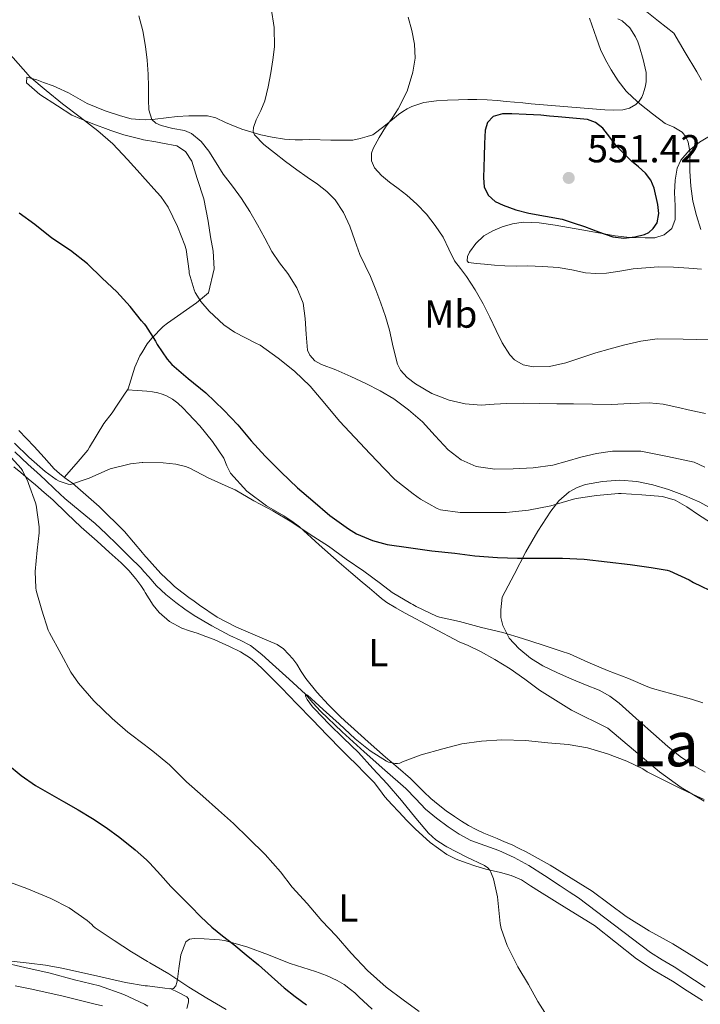
# Model space of a CAD drawing. Units: metres. Extents: x 559793 to 566671, y 4714810 to 4719499.
# Drawn here: x 563203 to 563378, y 4716549 to 4716802 of the extents above; entities that cross this region are included whole.
import ezdxf
from ezdxf.enums import TextEntityAlignment as Align

# ---------------------------------------------------------------- set-up
doc = ezdxf.new("R2010")
doc.units = ezdxf.units.M
doc.header["$MEASUREMENT"] = 0
doc.linetypes.add('DGN Style 3', pattern=[120.176, 85.84, -34.336])
for name, color, linetype, lineweight in [('Nivel 11', 7, 'Continuous', 0), ('Nivel 36', 7, 'Continuous', 0), ('Nivel 37', 7, 'Continuous', 0), ('Nivel 4', 7, 'Continuous', 0), ('Nivel 41', 7, 'Continuous', 0), ('Nivel 45', 7, 'Continuous', 0), ('Nivel 5', 7, 'Continuous', 0), ('Nivel 7', 7, 'Continuous', 0)]:
    doc.layers.add(name, color=color, linetype=linetype, lineweight=lineweight)
doc.styles.add('Style-Arial', font='txt')
doc.styles.add('Style-Arial Narrow', font='txt')
doc.styles.add('Style-Times New Roman', font='txt')

# ---------------------------------------------------------------- blocks, each defined once
blk = doc.blocks.new('5PATER')
at = {"layer": 'Nivel 7', "linetype": 'Continuous', "lineweight": 0}
h = blk.add_hatch(color=51, dxfattribs=at)
edge = h.paths.add_edge_path()
edge.add_ellipse((0, 0), major_axis=(-1.1, -1.11), ratio=0.999422, start_angle=0, end_angle=360)

msp = doc.modelspace()

# ---------------------------------------------------------------- linework, layer by layer
at = {"layer": 'Nivel 11', "color": 142, "linetype": 'DGN Style 3', "lineweight": 13}
for points in [[(563201.91, 4716690.7, 519.09), (563203.66, 4716689.11, 519.05), (563205.34, 4716687.48, 519.01), (563207.52, 4716685.53, 518.98), (563209.69, 4716683.56, 518.94), (563212.21, 4716681.15, 518.85), (563214.73, 4716678.73, 518.75)], [(563214.73, 4716678.73, 518.75), (563218.64, 4716675.54, 518.62), (563222.52, 4716672.33, 518.48), (563225.33, 4716669.65, 518.39), (563228.12, 4716666.94, 518.3), (563231.21, 4716663.91, 518.18), (563234.28, 4716660.86, 518.05), (563234.99, 4716660.07, 518.06)], [(563234.99, 4716660.07, 518.06), (563236.28, 4716658.64, 518.07), (563238.27, 4716656.4, 518.08), (563240.66, 4716654.14, 517.98), (563243.21, 4716652.06, 517.89), (563245.51, 4716650.35, 517.81), (563247.9, 4716648.78, 517.73), (563252.43, 4716646.13, 517.44), (563257.02, 4716643.61, 517.09), (563259.7, 4716642.39, 516.94), (563262.33, 4716641.02, 516.8), (563265.24, 4716638.74, 516.72), (563267.96, 4716636.3, 516.64), (563272.24, 4716632.46, 515.8), (563276.41, 4716628.54, 515), (563278.33, 4716626.39, 514.94), (563280.27, 4716624.24, 514.9), (563285.81, 4716618.96, 514.85), (563291.47, 4716613.79, 514.77), (563296.83, 4716609.1, 514.53), (563302.19, 4716604.41, 514.16), (563304.71, 4716601.77, 513.94), (563307.23, 4716599.1, 513.71), (563310.02, 4716596.75, 513.51), (563312.99, 4716594.59, 513.34), (563315.85, 4716592.72, 513.27), (563318.86, 4716591.1, 513.25), (563322.44, 4716589.79, 513.25), (563326.03, 4716588.51, 513.25), (563329.94, 4716586.71, 513.26), (563333.71, 4716584.63, 513.26), (563337.72, 4716582.07, 513.15), (563341.71, 4716579.47, 513.01), (563344.07, 4716577.91, 512.97), (563346.44, 4716576.35, 512.93), (563355.66, 4716569.36, 512.12), (563364.88, 4716562.38, 511.32), (563367.88, 4716560.47, 511.16), (563370.98, 4716558.71, 511.03), (563378.92, 4716553.5, 510.49)]]:
    msp.add_polyline3d(points, dxfattribs=at)
at = {"layer": 'Nivel 36', "color": 92, "linetype": 'Continuous', "lineweight": 0, "extrusion": (0, -0.894427, 0.447214), "elevation": -4218517.2, "flags": 128}
msp.add_lwpolyline([(563230.79, 2109842.3), (563233.29, 2109841.86), (563234.57, 2109841.63)], dxfattribs=at)
at = {"layer": 'Nivel 36', "color": 92, "linetype": 'Continuous', "lineweight": 0}
for points in [[(563356.55, 4716801.75, 543.63), (563357.63, 4716801.18, 543.65), (563359.63, 4716799.41, 543.65), (563361.09, 4716797.08, 543.64), (563361.65, 4716795.82, 543.64), (563362.11, 4716794.52, 543.64), (563363.06, 4716791.29, 543.69), (563363.76, 4716788.01, 543.88), (563363.84, 4716786.85, 544.01), (563363.77, 4716785.69, 544.15), (563363.59, 4716784.54, 544.23), (563363.32, 4716783.4, 544.37), (563363.03, 4716782.5, 544.61), (563362.65, 4716781.64, 544.85), (563362.03, 4716780.62, 545.16), (563361.13, 4716779.75, 545.46), (563359.55, 4716778.85, 545.67), (563357.85, 4716778.44, 545.77), (563355.52, 4716778.32, 546.05), (563353.18, 4716778.39, 546.29), (563343.74, 4716779.18, 546.83), (563334.3, 4716779.98, 547.3), (563332.18, 4716780.16, 547.45), (563330.06, 4716780.35, 547.57), (563327.89, 4716780.55, 547.6), (563325.71, 4716780.76, 547.57), (563323.04, 4716780.95, 547.54), (563320.38, 4716781.05, 547.46), (563318.04, 4716781.05, 547.32), (563315.69, 4716781, 547.16), (563312.85, 4716780.91, 546.94), (563310.01, 4716780.75, 546.71), (563306.82, 4716780.27, 546.15), (563303.74, 4716779.27, 545.67), (563302.51, 4716778.68, 545.64), (563301.37, 4716777.95, 545.64), (563300.32, 4716777.17, 545.65), (563299.28, 4716776.38, 545.65), (563296.55, 4716774.15, 545.55), (563293.72, 4716772.01, 545.45), (563292.28, 4716771.53, 545.45), (563290.45, 4716771.06, 545.41), (563288.62, 4716770.59, 545.37), (563282.97, 4716770.62, 542.92), (563277.58, 4716770.78, 541.83), (563275.69, 4716770.75, 541.49), (563273.79, 4716770.75, 541.41), (563271.08, 4716770.92, 541.37), (563267.92, 4716771.42, 540.61), (563264.99, 4716771.98, 540.18), (563260.12, 4716773.45, 539.7), (563257.42, 4716774.52, 538.87), (563255.92, 4716775.15, 538.6), (563253.42, 4716776.36, 538.04), (563251.28, 4716776.83, 537.41), (563246.52, 4716776.86, 535.94)], [(563233.94, 4716775.94, 532.73), (563231.79, 4716776.12, 532.34), (563229.04, 4716776.83, 531.78), (563225.04, 4716778.17, 531.53), (563220.49, 4716780.06, 531.38), (563215.71, 4716782.72, 531.21), (563212.68, 4716784.12, 530.58), (563211.76, 4716784.52, 530.45), (563209.23, 4716785.42, 530.21), (563207.52, 4716786.12, 530.13), (563204.97, 4716786.75, 530.1), (563204.88, 4716785.34, 529.85), (563208.3, 4716782.3, 529.53), (563212.88, 4716779.4, 529.38), (563216.56, 4716777.04, 529.37), (563221.53, 4716774.97, 529.45), (563226.52, 4716773.08, 529.69), (563229.88, 4716772.03, 529.73), (563233.99, 4716770.98, 530.06)], [(563246.52, 4716776.86, 535.94), (563243.52, 4716776.73, 535.37), (563237.87, 4716776.04, 533.62), (563235.37, 4716775.82, 532.98), (563233.94, 4716775.94, 532.73)], [(563377.97, 4716737.52, 544.63), (563374.7, 4716737.79, 545.2), (563370.85, 4716738.08, 546.06), (563366.97, 4716738.14, 546.82), (563363.71, 4716737.93, 547.08), (563360.43, 4716737.6, 547.28), (563357.02, 4716737.03, 547.62), (563353.61, 4716736.49, 547.94), (563350.93, 4716736.42, 548.02), (563348.25, 4716736.64, 547.92), (563344.76, 4716737.37, 547.67), (563341.26, 4716738.01, 547.41), (563337.33, 4716738.25, 547.11), (563333.41, 4716738.37, 546.8), (563330.5, 4716738.34, 546.49), (563327.6, 4716738.37, 546.11), (563324.95, 4716738.57, 545.7), (563322.32, 4716738.81, 545.31), (563320.29, 4716738.98, 545.19), (563318.27, 4716739.26, 545.15), (563317.87, 4716739.65, 545.14), (563317.98, 4716740.8, 545.12), (563318.49, 4716741.9, 545.15), (563320.12, 4716744.16, 545.51), (563322.19, 4716746.09, 545.91), (563324.47, 4716747.41, 546.17), (563326.88, 4716748.38, 546.45), (563329.57, 4716749.2, 546.81), (563332.3, 4716749.57, 547.19), (563336.4, 4716749.39, 547.87), (563340.49, 4716748.86, 548.45), (563343.92, 4716748.27, 548.54), (563347.34, 4716747.66, 548.45), (563355.81, 4716746.13, 548.23), (563359.65, 4716745.71, 548.16), (563363.52, 4716745.55, 547.91), (563365.99, 4716745.61, 547.47), (563368.4, 4716746.35, 546.95), (563370.34, 4716748.01, 546.42), (563371.26, 4716750.29, 545.94), (563371.25, 4716753.76, 545.56), (563371.09, 4716757.23, 545.28), (563371.23, 4716760.35, 544.95), (563371.79, 4716763.45, 544.56), (563372.71, 4716765.47, 544.22), (563374.82, 4716767.97, 543.6), (563377.49, 4716770.11, 542.91), (563382.14, 4716772.96, 541.7)], [(563233.99, 4716770.98, 530.06), (563234.91, 4716770.75, 530.13), (563238.04, 4716770.19, 530.25), (563239.76, 4716769.88, 530.45), (563243.5, 4716769.2, 530.84), (563245.72, 4716767.68, 531.08), (563247.32, 4716765.21, 531.08), (563248.67, 4716760.8, 530.84), (563250.36, 4716755.55, 530.66), (563251.47, 4716749.84, 530.5), (563252.12, 4716745.85, 530.42), (563252.75, 4716742.17, 530.25), (563253.02, 4716737.64, 529.13), (563251.58, 4716731.48, 528.31), (563248.54, 4716728.91, 528.04), (563241.03, 4716723.68, 525.77), (563239.96, 4716722.83, 525.29), (563237.05, 4716719.88, 524.02), (563235.83, 4716718.44, 523.7), (563234.49, 4716716.13, 523.25)], [(563234.49, 4716716.13, 523.25), (563234.01, 4716715.32, 523.09), (563232.7, 4716712.44, 522.69), (563230.95, 4716706.89, 522.1), (563229.85, 4716705.21, 521.97), (563228.14, 4716702.65, 521.73), (563226.87, 4716700.72, 521.67), (563224.73, 4716697.95, 520.87), (563221.03, 4716691.87, 520.84), (563220.67, 4716691.14, 520.84), (563217.62, 4716687.65, 520.5), (563214.58, 4716684.17, 520.17)], [(563234.57, 4716706.35, 521.48), (563235.79, 4716706.25, 521.29), (563237.2, 4716706.09, 521.2), (563238.62, 4716705.84, 521.17), (563239.74, 4716705.52, 521.09), (563240.81, 4716705.05, 521), (563242.35, 4716704.23, 520.85), (563243.72, 4716703.2, 520.71), (563245.07, 4716701.87, 520.56), (563246.39, 4716700.52, 520.44), (563247.9, 4716698.95, 520.35), (563249.39, 4716697.36, 520.28), (563252.59, 4716693.35, 519.99), (563255.47, 4716689.1, 519.77), (563256.32, 4716687.16, 519.75), (563257.23, 4716685.23, 519.73), (563261.44, 4716680.6, 519.67), (563266.43, 4716676.84, 519.59), (563268.69, 4716675.58, 519.49), (563270.92, 4716674.3, 519.37), (563272.95, 4716672.94, 519.35), (563274.89, 4716671.47, 519.35), (563279.98, 4716666.89, 519.12), (563285.07, 4716662.33, 518.69), (563288.04, 4716659.81, 518.25), (563291.02, 4716657.28, 517.81), (563292.83, 4716655.73, 517.68), (563294.63, 4716654.19, 517.57), (563295.94, 4716653.07, 517.51), (563297.34, 4716652.06, 517.48), (563299.57, 4716650.73, 517.48), (563301.8, 4716649.4, 517.48), (563316.03, 4716641.93, 517.8), (563317.95, 4716641.18, 517.94), (563321.35, 4716639.53, 517.86), (563324.99, 4716637.5, 517.77), (563328.94, 4716635.1, 517.67), (563332.67, 4716632.47, 517.46), (563336.46, 4716629.63, 517.22), (563344.62, 4716624.49, 516.73), (563353.93, 4716619.9, 516.33), (563360.56, 4716614.3, 515.72), (563367.19, 4716608.7, 515.11), (563372.76, 4716604.68, 514.91), (563378.68, 4716601.13, 514.83)], [(563234.95, 4716664.47, 518.74), (563234.64, 4716664.82, 518.77), (563230.04, 4716670.25, 519.24), (563223.57, 4716676.68, 519.72), (563216.68, 4716682.67, 520.1), (563215.71, 4716683.36, 520.14), (563214.73, 4716684.04, 520.17), (563213.35, 4716685.17, 520.21), (563212.04, 4716686.38, 520.25), (563209.45, 4716689.23, 520.33), (563206.86, 4716692.08, 520.42), (563204.89, 4716694.13, 520.51), (563202.92, 4716696.19, 520.63)], [(563201.67, 4716686.85, 519.91), (563203.47, 4716685.39, 519.75), (563205.36, 4716683.81, 519.59), (563207.24, 4716682.22, 519.45), (563209.45, 4716680.32, 519.42), (563211.63, 4716678.38, 519.43), (563215.29, 4716674.9, 519.34), (563218.95, 4716671.44, 519.21), (563220.99, 4716669.6, 519.05), (563223.02, 4716667.77, 518.9), (563226.08, 4716665.01, 518.87), (563229.15, 4716662.24, 518.85), (563231.15, 4716660.26, 518.73), (563232.97, 4716658.12, 518.61), (563234.2, 4716656.42, 518.58), (563235.04, 4716655.18, 518.57)], [(563381.45, 4716675.67, 530.45), (563377.55, 4716677.77, 530.21), (563373.59, 4716679.5, 530.09), (563369.53, 4716681.05, 530.03), (563365.51, 4716682.26, 530.02), (563361.42, 4716683.12, 530.03), (563357.03, 4716683.44, 530.11), (563352.61, 4716683.13, 530.19), (563348.23, 4716682.36, 530.23), (563346.12, 4716681.6, 530.21), (563344.08, 4716680.45, 530.18), (563341.41, 4716678.13, 529.84), (563339.37, 4716675.5, 529.06), (563336, 4716670.4, 526.98), (563332.92, 4716665.1, 524.95), (563329.92, 4716659.27, 523.1), (563326.92, 4716653.44, 521.25), (563326.74, 4716651.83, 521.02), (563326.56, 4716650.22, 520.79), (563326.57, 4716648.2, 520.5), (563327.04, 4716646.17, 520.21), (563328.69, 4716642.96, 519.74), (563331.13, 4716640.25, 519.39), (563334.11, 4716637.78, 519.27), (563337.34, 4716635.81, 519.19), (563341.05, 4716634.07, 518.99), (563344.78, 4716632.41, 518.79), (563348.26, 4716631.01, 518.57), (563351.72, 4716629.58, 518.37), (563354.45, 4716628.1, 518.3), (563356.92, 4716626.24, 518.26), (563359.46, 4716623.93, 518.16), (563362, 4716621.63, 518.07), (563365.67, 4716618.39, 517.96), (563369.37, 4716615.18, 517.86), (563372.54, 4716612.59, 517.77), (563375.91, 4716610.29, 517.68), (563378.96, 4716608.59, 517.63)], [(563246.55, 4716653.4, 518.12), (563245.08, 4716654.47, 518.11), (563243.63, 4716655.55, 518.1), (563242.83, 4716656.23, 518.18), (563242.06, 4716656.94, 518.25), (563240.69, 4716658.2, 518.26), (563239.34, 4716659.48, 518.29), (563234.95, 4716664.47, 518.74)], [(563235.04, 4716655.18, 518.57), (563235.37, 4716654.68, 518.57), (563236.38, 4716653.04, 518.56), (563237.42, 4716651.39, 518.55), (563238.92, 4716649.53, 518.52), (563241.62, 4716647.19, 518.44), (563244.76, 4716645.52, 518.34), (563246.74, 4716644.86, 518.23), (563248.71, 4716644.22, 518.13), (563250.89, 4716643.4, 518.1), (563253.07, 4716642.56, 518.07), (563255.04, 4716641.7, 518.04), (563256.99, 4716640.8, 518.01), (563259.77, 4716639.44, 517.93), (563262.39, 4716637.8, 517.83), (563264.01, 4716636.45, 517.73), (563265.51, 4716634.99, 517.64), (563267.9, 4716632.6, 517.54), (563270.27, 4716630.2, 517.46), (563274.25, 4716626.1, 517.33), (563278.23, 4716622, 517.21), (563281.99, 4716618.11, 517.16), (563285.75, 4716614.22, 517.06), (563287.59, 4716612.4, 516.9), (563289.45, 4716610.6, 516.73), (563291.78, 4716608.27, 516.53), (563294.07, 4716605.9, 516.34), (563295.45, 4716604.11, 516.19), (563296.79, 4716602.28, 516.05), (563298.55, 4716600.32, 515.97), (563300.35, 4716598.38, 515.89), (563302.44, 4716596.19, 515.8), (563304.57, 4716594.04, 515.7), (563308.42, 4716590.52, 515.46), (563312.7, 4716587.48, 515.24), (563315.1, 4716586.28, 515.22), (563317.61, 4716585.34, 515.21), (563320.15, 4716584.5, 515.17), (563322.71, 4716583.74, 515.13), (563324.57, 4716583.31, 515.08), (563326.43, 4716582.89, 515.01), (563329.22, 4716582.11, 514.79), (563331.87, 4716580.95, 514.57), (563334.15, 4716579.48, 514.53), (563336.43, 4716577.98, 514.49), (563343.48, 4716573.63, 514.21), (563350.54, 4716569.27, 513.93), (563355.92, 4716565.01, 513.42), (563361.31, 4716560.75, 512.91), (563365.84, 4716557.74, 512.71), (563370.54, 4716554.96, 512.66), (563374.35, 4716552.48, 512.58), (563378.22, 4716550.06, 512.5)], [(563381.37, 4716557.81, 511.97), (563376.05, 4716561.22, 512.07), (563370.68, 4716564.54, 512.18), (563364.59, 4716567.93, 512.31), (563358.68, 4716571.57, 512.74), (563354.31, 4716574.81, 513.32), (563349.95, 4716578.06, 513.89), (563344.56, 4716581.39, 514.07), (563339.18, 4716584.71, 514.25), (563336.15, 4716586.48, 514.39), (563333.05, 4716588.14, 514.5), (563331.24, 4716589.05, 514.53), (563329.4, 4716589.91, 514.55), (563327.51, 4716590.76, 514.57), (563325.61, 4716591.58, 514.6), (563323.91, 4716592.24, 514.62), (563322.2, 4716592.91, 514.63), (563320.19, 4716593.87, 514.65), (563318.25, 4716594.95, 514.68), (563316.45, 4716596.05, 514.73), (563314.68, 4716597.21, 514.79), (563312.56, 4716598.71, 514.74), (563310.49, 4716600.28, 514.66), (563308.59, 4716601.86, 514.78), (563306.78, 4716603.5, 515.05), (563305.1, 4716605.24, 515.56), (563303.39, 4716606.96, 516.04), (563300.19, 4716609.69, 516.41), (563297, 4716612.41, 516.58), (563292.51, 4716616.37, 516.65), (563288.04, 4716620.36, 516.73), (563286.65, 4716621.64, 516.76), (563285.27, 4716622.92, 516.79), (563283.79, 4716624.36, 516.93), (563282.33, 4716625.82, 517.06), (563279.32, 4716629.09, 517.09), (563276.52, 4716632.56, 517.09), (563275.35, 4716634.41, 517.09), (563274.2, 4716636.28, 517.09), (563273.2, 4716637.6, 517.11), (563272.11, 4716638.86, 517.13), (563270.77, 4716640.23, 517.16), (563269.21, 4716641.28, 517.19), (563266.99, 4716642.24, 517.19), (563264.76, 4716643.2, 517.19), (563261.75, 4716644.49, 517.3), (563258.73, 4716645.79, 517.43), (563253.84, 4716648.31, 517.54), (563249.26, 4716651.37, 517.65), (563247.9, 4716652.39, 517.88), (563246.55, 4716653.4, 518.12)], [(563284.57, 4716555.16, 522.01), (563281.81, 4716556.44, 522.08), (563278.99, 4716557.5, 522.17), (563275.76, 4716558.49, 522.29), (563272.55, 4716559.5, 522.45), (563269.73, 4716560.61, 522.66), (563266.92, 4716561.74, 522.98), (563261.38, 4716563.76, 523.81), (563255.72, 4716565.39, 524.73), (563254.43, 4716565.58, 524.94), (563253.13, 4716565.69, 525.16), (563250.5, 4716565.87, 525.61), (563247.87, 4716565.92, 526.09), (563246.67, 4716565.77, 526.53), (563245.75, 4716565.07, 527.03), (563244.51, 4716561.73, 527.93), (563243.99, 4716558.25, 528.74), (563243.83, 4716556.89, 528.89), (563243.66, 4716555.55, 529.25), (563243.45, 4716554.64, 529.82), (563243.18, 4716553.82, 530.39), (563242.57, 4716553.15, 530.97), (563241.47, 4716553.07, 531.22), (563240.38, 4716553.2, 531.22), (563235.96, 4716553.76, 531.54)], [(563235.96, 4716553.76, 531.54), (563235.32, 4716553.84, 531.58), (563230.28, 4716554.65, 531.97), (563222.13, 4716556.55, 532.72), (563213.99, 4716558.36, 533.48), (563209.81, 4716559.06, 533.88), (563205.59, 4716559.65, 534.28), (563203.29, 4716559.91, 534.36), (563200.99, 4716560.16, 534.39)], [(563202.01, 4716553.78, 538.89), (563206.31, 4716552.94, 538.69), (563214.27, 4716551.15, 538.2), (563222.2, 4716549.21, 537.69), (563224.44, 4716548.63, 537.55)], [(563245.99, 4716547.95, 532.23), (563246.46, 4716549.65, 531.48), (563246.47, 4716550.47, 531.21), (563246.04, 4716551.02, 531.11), (563243.9, 4716552.06, 531.13), (563241.77, 4716553.09, 531.15)], [(563293.57, 4716547.79, 521.99), (563290.15, 4716551.02, 521.93), (563289.1, 4716551.97, 521.93), (563288.01, 4716552.88, 521.94), (563286.35, 4716554.11, 521.97), (563284.57, 4716555.16, 522.01)]]:
    msp.add_polyline3d(points, dxfattribs=at)
at = {"layer": 'Nivel 4', "color": 30, "linetype": 'Continuous', "lineweight": 30, "flags": 128}
for points, elevation in [([(563341.26, 4716776.62), (563339.03, 4716776.81), (563336.8, 4716777), (563333.07, 4716777.22), (563329.34, 4716777.35), (563326.95, 4716777.4), (563324.59, 4716776.73), (563323.09, 4716775.17), (563322.54, 4716773.15), (563322.37, 4716769.8), (563322.24, 4716766.46), (563322.14, 4716763.71), (563322.06, 4716760.95), (563322.28, 4716758.68), (563323.31, 4716756.51), (563325.08, 4716754.93), (563327.16, 4716753.98), (563330.41, 4716752.8), (563333.71, 4716751.87), (563338.01, 4716751.18), (563342.27, 4716750.35), (563345.12, 4716749.44), (563347.95, 4716748.49), (563351.62, 4716747.16), (563355.29, 4716745.83), (563358.06, 4716745.52), (563360.89, 4716745.87), (563363.36, 4716746.42), (563364.52, 4716746.99), (563365.61, 4716747.95), (563366.58, 4716749.45), (563367.05, 4716751.81), (563366.83, 4716754.14), (563365.85, 4716758.32), (563364.97, 4716760.34), (563363.66, 4716762.19), (563361.85, 4716763.79), (563360.04, 4716765.27), (563358.11, 4716767.18), (563356.2, 4716769.11), (563354.47, 4716771.37), (563352.68, 4716773.66), (563350.85, 4716775.15), (563348.72, 4716775.9), (563344.99, 4716776.26), (563341.26, 4716776.62)], 550), ([(563234.41, 4716724.32), (563231.45, 4716728.01), (563228.04, 4716731.71), (563224.33, 4716735.24), (563220.57, 4716738.89), (563216.22, 4716742.32), (563211.44, 4716745.5), (563207.08, 4716748.97), (563203, 4716751.92)], 525), ([(563234.41, 4716724.32), (563235.05, 4716723.52), (563235.4, 4716723.1), (563237.99, 4716719.13), (563238.41, 4716718.27), (563240.95, 4716714.46), (563242.2, 4716713.07), (563246.35, 4716709.48), (563250.86, 4716705.84), (563255.53, 4716701.44), (563259.1, 4716697.66), (563262.54, 4716693.5), (563266.14, 4716689.6), (563270.17, 4716685.53), (563274.38, 4716681.48), (563278.31, 4716678.19), (563282.65, 4716674.36), (563287.45, 4716670.94), (563289.51, 4716669.71), (563293.66, 4716668), (563297.39, 4716666.99), (563302.89, 4716666.2), (563308.87, 4716665.35), (563314.78, 4716664.7), (563319.9, 4716664.07), (563325.64, 4716663.63), (563330.81, 4716663.47), (563336.71, 4716663.47), (563342.33, 4716663.47), (563347.87, 4716663.21), (563353.82, 4716662.47), (563359.66, 4716661.87), (563365.08, 4716661.08), (563369.19, 4716660.38), (563369.77, 4716660.2), (563374.83, 4716657.88), (563375.93, 4716657.21), (563382.01, 4716654.31)], 525), ([(563157.29, 4716656.06), (563160.9, 4716651.5), (563165.77, 4716645.55), (563168.82, 4716642.4), (563171.87, 4716639.25), (563176.17, 4716634.64), (563180.46, 4716630.01), (563183.59, 4716626.44), (563186.73, 4716622.86), (563189.91, 4716619.61), (563193.23, 4716616.49), (563196.58, 4716613.51), (563200.01, 4716610.61), (563203.51, 4716607.75), (563207.21, 4716605.16), (563210.79, 4716603.1), (563214.39, 4716601.07), (563218.12, 4716598.89), (563221.83, 4716596.68), (563225.38, 4716594.37), (563228.81, 4716591.87), (563232.8, 4716588.71), (563235.67, 4716586.07)], 525), ([(563235.67, 4716586.07), (563236.54, 4716585.26), (563239.23, 4716582.27), (563241.91, 4716579.29), (563244.42, 4716576.75), (563246.94, 4716574.22), (563249.63, 4716571.49), (563252.41, 4716568.86), (563255.21, 4716566.59), (563258.04, 4716564.36), (563261.24, 4716561.76), (563264.43, 4716559.15), (563267.72, 4716556.22), (563271.02, 4716553.29), (563273.82, 4716551.05), (563276.7, 4716548.91)], 525)]:
    msp.add_lwpolyline(points, dxfattribs=dict(at, elevation=elevation))
at = {"layer": 'Nivel 5', "color": 30, "linetype": 'Continuous', "lineweight": 0, "flags": 128}
for points, elevation in [([(563234.07, 4716762.09), (563230.84, 4716765.68), (563227.04, 4716769.68), (563223.2, 4716772.99), (563218.65, 4716776.54), (563214.11, 4716779.95), (563209.96, 4716783.39), (563205.79, 4716786.86), (563205.31, 4716787.4), (563201.52, 4716791.77), (563197.68, 4716795.77), (563193.69, 4716800.16), (563189.89, 4716804.27)], 530), ([(563267.63, 4716804.49), (563268.38, 4716799.52)], 540), ([(563366.97, 4716801.14), (563363.09, 4716804.23)], 540), ([(563233.7, 4716802.53), (563234.71, 4716798.7), (563235.45, 4716794.6), (563235.86, 4716791.1), (563236.13, 4716787.58), (563236.19, 4716784.27), (563236.2, 4716780.96), (563236.3, 4716778.44), (563237.02, 4716775.96), (563238.09, 4716774.97), (563239.45, 4716774.38), (563242.42, 4716773.65), (563245.42, 4716773.12), (563247.26, 4716772.3), (563249.69, 4716770.26), (563251.68, 4716767.8), (563253.51, 4716764.85), (563255.36, 4716761.93), (563257.72, 4716758.81), (563260.04, 4716755.66), (563262.16, 4716752.31), (563264.17, 4716748.89), (563265.98, 4716745.47), (563267.79, 4716742.04), (563269.79, 4716739.21), (563271.88, 4716736.41), (563274.22, 4716732.79), (563275.84, 4716728.86), (563276.34, 4716724.88), (563276.65, 4716720.89), (563276.75, 4716718.83), (563276.98, 4716716.79), (563277.53, 4716715.47), (563278.86, 4716714.01), (563280.53, 4716713.09), (563284.19, 4716711.71), (563288.09, 4716709.99), (563291.96, 4716708.24), (563295.57, 4716706.37), (563299.07, 4716704.28), (563302.88, 4716701.48), (563306.46, 4716698.38), (563309.73, 4716694.85), (563313.02, 4716691.26), (563316.37, 4716688.65), (563320.23, 4716686.97), (563324.97, 4716686.3), (563329.71, 4716686.35), (563334.81, 4716686.62), (563339.9, 4716687.31), (563343.51, 4716688.3), (563347.08, 4716689.32), (563351.1, 4716690.33), (563355.16, 4716690.87), (563358.82, 4716690.9), (563362.47, 4716690.92), (563369.27, 4716689.51), (563376.07, 4716688.1), (563378.81, 4716686.8)], 535), ([(563302.77, 4716802.17), (563303.74, 4716798.72), (563304.38, 4716795.23), (563304.53, 4716791.65), (563304.01, 4716788.07), (563302.51, 4716783.19), (563300.24, 4716778.62), (563298.63, 4716776.29), (563297, 4716773.99), (563295.32, 4716771.29), (563293.8, 4716768.51), (563293.4, 4716767.31), (563293.38, 4716765.33), (563294.16, 4716763.55), (563295.98, 4716761.57), (563298, 4716759.85), (563300.21, 4716758.22), (563302.4, 4716756.55), (563305.03, 4716754.19), (563307.48, 4716751.63), (563309.73, 4716748.76), (563311.71, 4716745.72), (563313.17, 4716742.71), (563314.68, 4716739.72), (563316.22, 4716737.71), (563317.77, 4716735.69)], 545), ([(563377.84, 4716747.75), (563376.71, 4716751.35), (563375.77, 4716755), (563375.25, 4716758.83), (563375.02, 4716762.67), (563375.03, 4716764.99), (563375.05, 4716767.31), (563374.57, 4716770.14), (563373.97, 4716771.47), (563373.05, 4716772.68), (563370.89, 4716773.93), (563368.7, 4716774.92), (563365.41, 4716777.37), (563362.19, 4716779.95), (563360.38, 4716781.53), (563358.68, 4716783.23), (563356.62, 4716785.87), (563354.81, 4716788.7), (563353.34, 4716791.22), (563352.08, 4716793.83), (563351.05, 4716796.8), (563349.28, 4716801.92)], 545), ([(563377.99, 4716786.03), (563376.76, 4716788.14), (563373.81, 4716793.09), (563370.86, 4716798.04), (563366.97, 4716801.14)], 540), ([(563268.38, 4716799.52), (563268.48, 4716794.56), (563268.08, 4716791.23), (563267.53, 4716787.92), (563266.86, 4716784.3), (563266.06, 4716780.72), (563265.01, 4716778.27), (563263.79, 4716775.88), (563263.09, 4716773.88), (563263.01, 4716772.87), (563263.36, 4716772), (563265.78, 4716769.53), (563268.49, 4716767.39), (563271.35, 4716765.19), (563274.22, 4716763.02), (563276.86, 4716761.18), (563279.52, 4716759.36), (563281.91, 4716757.5), (563284.08, 4716755.32), (563286.22, 4716752.07), (563287.8, 4716748.54), (563289.06, 4716744.91), (563290.38, 4716741.31), (563291.75, 4716738.48), (563293.1, 4716735.64), (563294.5, 4716732.27), (563295.8, 4716728.84), (563296.96, 4716725.38), (563298.03, 4716721.9), (563298.96, 4716717.55), (563300.01, 4716713.19), (563300.8, 4716711.67), (563302.55, 4716709.76), (563304.68, 4716708.14), (563308.85, 4716705.65), (563313.31, 4716703.93), (563317.4, 4716702.99), (563321.51, 4716702.67), (563324.79, 4716702.93), (563328.06, 4716703.15), (563332.31, 4716703.16), (563336.55, 4716703.13), (563340.87, 4716703.06), (563345.19, 4716703), (563350.03, 4716702.95), (563354.87, 4716702.89), (563359.74, 4716703.07), (563364.6, 4716703.24), (563368.16, 4716702.9), (563371.7, 4716702.14), (563375.35, 4716701.31), (563379, 4716700.52)], 540), ([(563234.07, 4716762.09), (563234.68, 4716761.4), (563238.36, 4716757.26), (563239.32, 4716756.22), (563241.23, 4716753.48), (563243.66, 4716748.49), (563245.5, 4716743.69), (563245.82, 4716742.6), (563246.6, 4716737.08), (563246.64, 4716736.52), (563247.9, 4716732.24), (563248.17, 4716731.61), (563249.63, 4716729.29), (563251.77, 4716726.75), (563255.51, 4716723.31), (563258.25, 4716721.4), (563263.72, 4716718.57), (563264.84, 4716718.04), (563269.48, 4716714.72), (563273.59, 4716711.4), (563277.66, 4716707.56), (563281.39, 4716703.13), (563285.13, 4716698.57), (563289.08, 4716694.4), (563293, 4716690.2), (563296.68, 4716686.36), (563299.34, 4716683.63), (563304.04, 4716679.96), (563305.96, 4716678.54), (563310.17, 4716676.15), (563311.05, 4716675.83), (563316.09, 4716675.15), (563322.19, 4716675.15), (563327.93, 4716675.15), (563333.66, 4716675.72), (563339.35, 4716676.89), (563345.16, 4716678.59), (563345.88, 4716678.79), (563351.03, 4716679.56), (563356.7, 4716680.06), (563357.39, 4716680.07), (563362.68, 4716679.67), (563367.97, 4716679.26), (563371.21, 4716678.3), (563374.25, 4716676.6), (563377.24, 4716674.56), (563380.26, 4716672.62)], 530), ([(563317.77, 4716735.69), (563319.99, 4716732.25), (563322.03, 4716728.7), (563323.71, 4716725.27), (563325.34, 4716721.82), (563326.91, 4716718.68), (563328.81, 4716715.61), (563330.03, 4716714.33)], 545), ([(563330.03, 4716714.33), (563332.3, 4716713.04), (563334.79, 4716712.49), (563339.03, 4716712.61), (563343.21, 4716713.51), (563347.05, 4716714.82), (563350.89, 4716716.09), (563354.58, 4716717.15), (563358.3, 4716718.15), (563362.43, 4716719.13), (563366.62, 4716719.67), (563373.29, 4716719.63), (563379.96, 4716719.4)], 545), ([(563234.74, 4716687.96), (563234.59, 4716687.96), (563231.58, 4716687.6), (563226.35, 4716686.36), (563225.77, 4716686.14), (563220.97, 4716683.95), (563216.2, 4716682.32), (563215.63, 4716682.43), (563213.29, 4716683.23), (563212.49, 4716683.64), (563209.72, 4716685.66), (563205.51, 4716689.31), (563201.87, 4716692.92)], 520), ([(563200.97, 4716689.24), (563203.56, 4716686.43), (563203.9, 4716685.93), (563205.26, 4716683.1), (563205.42, 4716682.62), (563207.24, 4716677.61), (563207.37, 4716677.05), (563208.15, 4716671.48), (563208.17, 4716669.96), (563207.63, 4716665.5), (563207.1, 4716660.01), (563207.27, 4716655.87), (563207.42, 4716655.12), (563208.83, 4716650.11), (563210.46, 4716644.97), (563210.79, 4716644.3), (563213.79, 4716638.88), (563216.25, 4716634.19), (563218.22, 4716631.39), (563222.14, 4716626.89), (563226.86, 4716622.38), (563230.89, 4716618.8), (563235.4, 4716615.42)], 520), ([(563234.74, 4716687.96), (563239.96, 4716687.93), (563243.18, 4716687.58), (563245.66, 4716686.99), (563246.81, 4716686.56), (563251.47, 4716684.08), (563256.63, 4716681.72), (563258.41, 4716680.97), (563263.21, 4716678.19), (563268.06, 4716675.63), (563272.94, 4716672.7), (563277.66, 4716669.48), (563282.31, 4716666.51), (563286.89, 4716663.23), (563291.43, 4716660.11), (563295.71, 4716656.97), (563298.7, 4716654.65), (563303.5, 4716651.82), (563303.98, 4716651.59), (563304.86, 4716651.03), (563310.04, 4716648.59), (563310.84, 4716648.3), (563315.93, 4716647.21), (563321.61, 4716645.69), (563327.02, 4716644.36), (563332.06, 4716642.89), (563337.13, 4716641.19), (563342.03, 4716639.59), (563344.14, 4716638.95), (563348.86, 4716636.79), (563353.88, 4716634.67), (563359.26, 4716632.62), (563364.25, 4716630.47), (563365.45, 4716630.07), (563370.42, 4716628.67), (563375.4, 4716627.26), (563378.32, 4716626.38)], 520), ([(563338.98, 4716545.11), (563336.06, 4716549.77), (563333.59, 4716554.15), (563330.89, 4716558.71), (563328.14, 4716564.14), (563326.6, 4716568.54), (563326.33, 4716569.8), (563325.88, 4716574.89), (563325.72, 4716576.65), (563324.63, 4716581.27), (563323.99, 4716582.95), (563323.72, 4716583.47), (563323.21, 4716584.09), (563322.36, 4716584.67), (563317.66, 4716586.91), (563312.7, 4716589.45), (563312.22, 4716589.69), (563309.88, 4716591.27), (563308.03, 4716592.94), (563304.7, 4716596.83), (563301.1, 4716601.29), (563297.37, 4716605.61), (563293.72, 4716609.53), (563290.06, 4716613.6), (563286.19, 4716617.26), (563282.52, 4716620.91), (563278.76, 4716624.81), (563278.28, 4716625.31), (563276.89, 4716627.23), (563276.49, 4716628.03), (563276.41, 4716628.54), (563276.99, 4716628.33), (563280.97, 4716624.68), (563285.1, 4716620.99), (563289.19, 4716617.13), (563293, 4716614.06), (563297.26, 4716611.42), (563297.69, 4716611.16), (563299.42, 4716610.83), (563300.01, 4716610.83), (563300.63, 4716610.91), (563301.29, 4716611.26), (563306.15, 4716613.03), (563311.66, 4716614.59), (563316.54, 4716615.82), (563321.55, 4716616.52), (563326.75, 4716616.84), (563332.83, 4716616.73), (563338.62, 4716616.11), (563343.79, 4716615.67), (563348.76, 4716614.86), (563353.88, 4716613.29), (563358.87, 4716611.43), (563362.92, 4716609.45), (563364.07, 4716608.7), (563368.36, 4716606.55), (563372.64, 4716604.41), (563375.65, 4716602.98), (563378.66, 4716601.58)], 515), ([(563235.4, 4716615.42), (563235.85, 4716615.08), (563237.32, 4716613.98), (563241.56, 4716610.43), (563245.93, 4716606.11), (563250.09, 4716602.43), (563254.14, 4716598.83), (563257.98, 4716595.4), (563261.83, 4716591.64), (563266.15, 4716587.48), (563270.03, 4716583.05), (563273.07, 4716579.07), (563276.87, 4716574.88), (563280.63, 4716570.49), (563284.28, 4716566.6), (563288.2, 4716562.2), (563292.35, 4716557.76), (563297.1, 4716553.42), (563301.51, 4716550.17), (563305.61, 4716547.18)], 520), ([(563199.88, 4716580.67), (563204.97, 4716578.75), (563211.16, 4716576.2), (563215.85, 4716573.8), (563220.49, 4716570.59), (563221.66, 4716569.52), (563222.03, 4716569.07), (563222.55, 4716568.68)], 530), ([(563222.55, 4716568.68), (563227.4, 4716565.44), (563231.82, 4716562.52), (563235.91, 4716560.05)], 530), ([(563198.6, 4716559.87), (563204.51, 4716558.48), (563211, 4716557.02), (563217.19, 4716555.34), (563223.66, 4716553.84), (563229.83, 4716551.58), (563235.16, 4716549.1), (563236.01, 4716548.57)], 535), ([(563235.91, 4716560.05), (563236.55, 4716559.66), (563241.37, 4716556.84), (563246.51, 4716553.47), (563251.16, 4716550.68), (563256.09, 4716547.71)], 530)]:
    msp.add_lwpolyline(points, dxfattribs=dict(at, elevation=elevation))

# ---------------------------------------------------------------- block references
at = {"layer": 'Nivel 7', "color": 51, "linetype": 'Continuous', "lineweight": 0}
msp.add_blockref('5PATER', (563343.95, 4716760.94, 551.42), dxfattribs=at)

# ---------------------------------------------------------------- texts
at = {"layer": 'Nivel 37', "color": 92, "linetype": 'Continuous', "lineweight": 0, "style": 'Style-Arial Narrow'}
for s, p in [('Mb', (563313.69, 4716726.04, 543.37)), ('L', (563295.12, 4716639.21, 517.22)), ('L', (563287.44, 4716573.79, 518.9))]:
    msp.add_text(s, height=7, dxfattribs=at).set_placement(p, align=Align.MIDDLE_CENTER)
at = {"layer": 'Nivel 41', "color": 7, "linetype": 'Continuous', "lineweight": 0, "style": 'Style-Arial'}
msp.add_text('551.42', height=7, dxfattribs=at).set_placement((563348.72, 4716764.94, 551.42))
at = {"layer": 'Nivel 45', "color": 7, "linetype": 'Continuous', "lineweight": 0, "style": 'Style-Times New Roman'}
msp.add_text('La Abejera', height=11.5, dxfattribs=at).set_placement((563398.33, 4716615.83, 520.67), align=Align.MIDDLE_CENTER)

doc.saveas('drawing.dxf')
